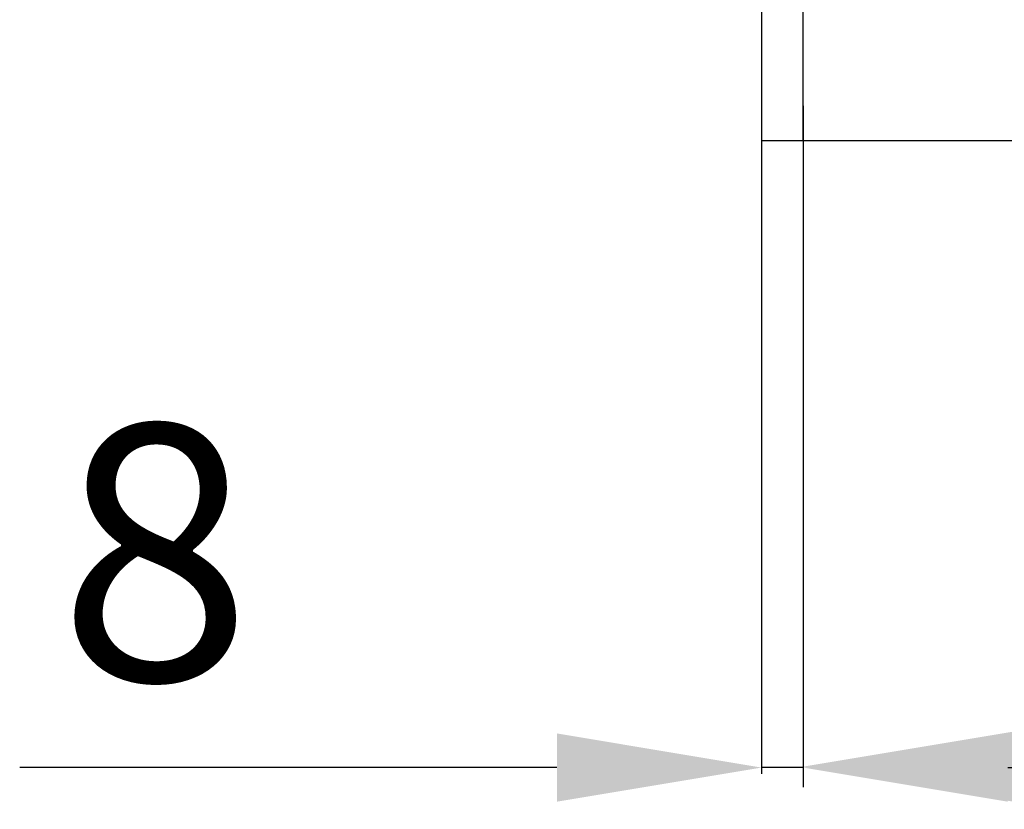
# Model space of a CAD drawing. Units: millimetres. Extents: x 217 to 7957, y -46 to 5380.
# Drawn here: x 217 to 409, y -46 to 108 of the extents above; entities that cross this region are included whole.
import ezdxf

# ---------------------------------------------------------------- set-up
doc = ezdxf.new("R2010")
doc.units = ezdxf.units.MM
doc.layers.add('dimension-Bemassung_1_20', color=5, linetype='Continuous')
doc.layers.add('phantom-fiktive Kanten', color=6, linetype='Continuous')
doc.styles.add('Text_50', font='ARIAL.TTF', dxfattribs={"height": 50})
doc.dimstyles.new('Bemassung_1_20', dxfattribs={"dimtxt": 50, "dimasz": 40, "dimexe": 1.25, "dimexo": 0.625, "dimgap": 10, "dimtad": 1, "dimdec": 1, "dimtxsty": 'Text_50', "dimcen": 2.5, "dimadec": 0, "dimazin": 0, "dimtfac": 1, "dimtdec": 1, "dimtmove": 0, "dimatfit": 3, "dimfxl": 0, "dimarcsym": 0})

# ---------------------------------------------------------------- blocks, each defined once
blk = doc.blocks.new('*D135')
at = {"layer": 'dimension-Bemassung_1_20', "color": 0, "lineweight": -2}
for p, q in [((369.8760694306598, 83.30507160516234), (369.8760694306598, -41.96351744656931)), ((3390.876139281201, 83.3050716051615), (3390.876139281201, -41.96351744656931)), ((3340.876139281201, -37.96351744656931), (419.8760694306598, -37.96351744656931))]:
    blk.add_line(p, q, dxfattribs=at)
at = {"layer": 'dimension-Bemassung_1_20', "color": 0}
for points in [[(419.8760694306598, -29.63018411323598), (419.8760694306598, -46.29685077990264), (369.8760694306598, -37.96351744656931)], [(3340.876139281201, -29.63018411323598), (3340.876139281201, -46.29685077990264), (3390.876139281201, -37.96351744656931)]]:
    blk.add_solid(points, dxfattribs=at)
at = {"layer": 'dimension-Bemassung_1_20', "color": 0, "insert": (1880.37610435593, -10.96351744656931), "char_height": 50, "attachment_point": 5, "style": 'Text_50'}
blk.add_mtext('LKmin.=LVmin.', dxfattribs=at)
blk = doc.blocks.new('*D146')
at = {"layer": 'dimension-Bemassung_1_20', "color": 0, "lineweight": -2}
for p, q in [((361.7654929511003, 91.12332557882111), (361.7654929511003, -39.39677781392855)), ((369.8760694306597, 91.12332557882111), (369.8760694306597, -39.39677781392855)), ((321.7654929511003, -38.14677781392857), (216.8186989538288, -38.14677781392857)), ((369.8760694306597, -38.14677781392857), (361.7654929511003, -38.14677781392857)), ((409.8760694306597, -38.14677781392857), (449.8760694306597, -38.14677781392857))]:
    blk.add_line(p, q, dxfattribs=at)
at = {"layer": 'dimension-Bemassung_1_20', "color": 0}
for points in [[(321.7654929511003, -31.4801111472619), (321.7654929511003, -44.81344448059523), (361.7654929511003, -38.14677781392857)], [(409.8760694306597, -31.4801111472619), (409.8760694306597, -44.81344448059523), (369.8760694306597, -38.14677781392857)]]:
    blk.add_solid(points, dxfattribs=at)
at = {"layer": 'dimension-Bemassung_1_20', "color": 0, "insert": (243.2920959524646, -2.618128427843985), "char_height": 50, "attachment_point": 5, "style": 'Text_50'}
blk.add_mtext('8', dxfattribs=at)

msp = doc.modelspace()

# ---------------------------------------------------------------- linework, layer by layer
at = {"layer": 'phantom-fiktive Kanten'}
for p, q in [((361.7654929511002, 288.3051103688663), (361.7654929511003, 84.30511036886632)), ((369.8760694306598, 84.30511026500244), (369.8760694306598, 288.3038319744608)), ((361.7654929511002, 84.30511036886631), (3396.765558801641, 84.30507150271366))]:
    msp.add_line(p, q, dxfattribs=at)

# ---------------------------------------------------------------- dimensions: what is measured, and where the dimension line sits
at = {"layer": 'dimension-Bemassung_1_20'}
dim = msp.add_linear_dim(base=(369.8760694306597, -38.14677781392857), p1=(361.7654929511003, 91.74832557882111), p2=(369.8760694306597, 91.74832557882111), dimstyle='Bemassung_1_20', override={"dimdec": 0}, dxfattribs=at)
dim.commit()
dim.dimension.update_dxf_attribs({"geometry": '*D146', "text_midpoint": (243.2920959524646, -38.14677781392857), "dimtype": 160})
dim = msp.add_linear_dim(base=(369.8760694306598, -37.96351744656931), p1=(3390.876139281201, 84.3050716051615), p2=(369.8760694306598, 84.30507160516234), text='LKmin.=LVmin.', dimstyle='Bemassung_1_20', dxfattribs=at)
dim.commit()
dim.dimension.update_dxf_attribs({"geometry": '*D135', "text_midpoint": (1880.37610435593, -10.96351744656931)})

doc.saveas('drawing.dxf')
